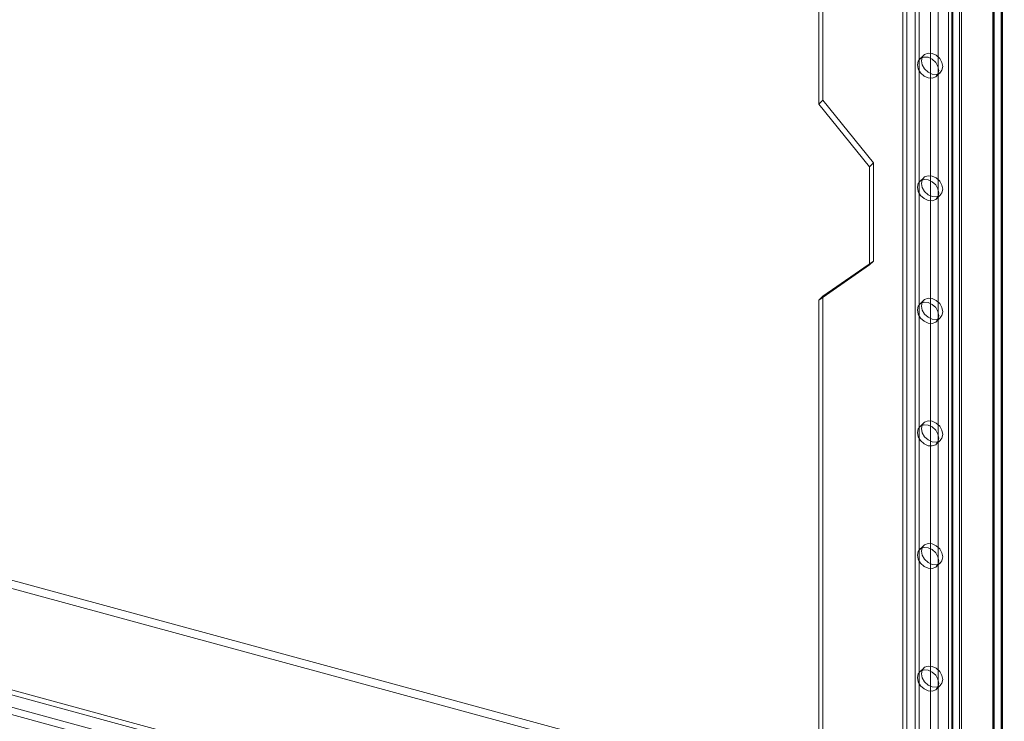
# Model space of a CAD drawing. Units: millimetres. Extents: x 0 to 420, y 0 to 297.
# Drawn here: x 345 to 370, y 132 to 150 of the extents above; entities that cross this region are included whole.
import ezdxf

# ---------------------------------------------------------------- set-up
doc = ezdxf.new("R2010")
doc.units = ezdxf.units.MM

msp = doc.modelspace()

# ---------------------------------------------------------------- linework, layer by layer
at = {"color": 7, "linetype": 'Continuous', "lineweight": 15}
for p, q in [((369.891, 105.848), (369.891, 184.936)), ((369.665, 184.722), (369.665, 105.269)), ((369.665, 105.261), (369.665, 184.714)), ((369.685, 105.381), (369.685, 184.746)), ((369.697, 184.641), (369.697, 104.47)), ((369.879, 184.722), (369.879, 105.269)), ((369.879, 184.718), (369.879, 105.266)), ((369.889, 105.347), (369.889, 184.712)), ((369.911, 184.645), (369.911, 104.474)), ((367.421, 184.19), (367.421, 107.657)), ((367.521, 184.287), (367.521, 107.755)), ((368.558, 183.881), (368.558, 107.348)), ((368.658, 183.978), (368.658, 107.446)), ((368.647, 107.199), (368.647, 183.732)), ((368.672, 107.25), (368.672, 183.783)), ((368.837, 107.147), (368.837, 183.68)), ((368.886, 107.25), (368.886, 183.783)), ((367.824, 106.632), (367.824, 183.165)), ((368.114, 183.211), (368.114, 106.678)), ((368.303, 106.627), (368.303, 183.16)), ((367.724, 106.535), (367.724, 183.067)), ((365.324, 173.617), (365.324, 147.902)), ((365.424, 173.715), (365.424, 148)), ((367.943, 149.125), (367.843, 149.028)), ((297.396, 148.792), (384.575, 125.099)), ((297.563, 148.955), (384.741, 125.261)), ((368.262, 148.598), (368.362, 148.696)), ((365.424, 148), (365.324, 147.902)), ((365.424, 148), (366.687, 146.432)), ((391.711, 120.499), (291.393, 147.763)), ((391.811, 120.597), (291.493, 147.861)), ((365.324, 147.902), (366.587, 146.335)), ((291.112, 147.531), (391.792, 120.169)), ((391.792, 119.985), (291.112, 147.347)), ((366.687, 146.432), (366.587, 146.335)), ((366.587, 146.335), (366.587, 143.885)), ((366.687, 146.432), (366.687, 143.983)), ((367.943, 146.064), (367.843, 145.966)), ((368.262, 145.537), (368.362, 145.635)), ((366.587, 143.885), (365.324, 143.004)), ((366.687, 143.983), (365.424, 143.102)), ((366.687, 143.983), (366.587, 143.885)), ((365.424, 143.102), (365.324, 143.004)), ((365.424, 143.102), (365.424, 117.387)), ((365.324, 143.004), (365.324, 117.289)), ((367.943, 143.003), (367.843, 142.905)), ((368.262, 142.476), (368.362, 142.573)), ((367.943, 139.941), (367.843, 139.844)), ((368.262, 139.414), (368.362, 139.512)), ((367.943, 136.88), (367.843, 136.782)), ((368.262, 136.353), (368.362, 136.451)), ((367.943, 133.819), (367.843, 133.721)), ((368.262, 133.292), (368.362, 133.389))]:
    msp.add_line(p, q, dxfattribs=at)
at = {"color": 7, "linetype": 'Continuous', "lineweight": 15, "flags": 128}
for points in [[(367.787, 148.885), (367.807, 148.978), (367.865, 149.046), (367.951, 149.078), (368.052, 149.07), (368.154, 149.023), (368.24, 148.944), (368.297, 148.845), (368.318, 148.741), (368.297, 148.648), (368.24, 148.58), (368.154, 148.548), (368.052, 148.556), (367.951, 148.603), (367.865, 148.682), (367.807, 148.781), (367.787, 148.885)], [(367.887, 148.983), (367.907, 149.076), (367.965, 149.143), (368.051, 149.176), (368.152, 149.168), (368.254, 149.121), (368.34, 149.041), (368.397, 148.942), (368.418, 148.839), (368.397, 148.746), (368.34, 148.678), (368.254, 148.645), (368.152, 148.653), (368.051, 148.701), (367.965, 148.78), (367.907, 148.879), (367.887, 148.983)], [(367.787, 145.824), (367.807, 145.917), (367.865, 145.985), (367.951, 146.017), (368.052, 146.009), (368.154, 145.962), (368.24, 145.883), (368.297, 145.783), (368.318, 145.68), (368.297, 145.587), (368.24, 145.519), (368.154, 145.487), (368.052, 145.495), (367.951, 145.542), (367.865, 145.621), (367.807, 145.72), (367.787, 145.824)], [(367.887, 145.921), (367.907, 146.014), (367.965, 146.082), (368.051, 146.114), (368.152, 146.106), (368.254, 146.059), (368.34, 145.98), (368.397, 145.881), (368.418, 145.777), (368.397, 145.684), (368.34, 145.616), (368.254, 145.584), (368.152, 145.592), (368.051, 145.639), (367.965, 145.718), (367.907, 145.818), (367.887, 145.921)], [(367.787, 142.762), (367.807, 142.855), (367.865, 142.923), (367.951, 142.956), (368.052, 142.948), (368.154, 142.9), (368.24, 142.821), (368.297, 142.722), (368.318, 142.618), (368.297, 142.525), (368.24, 142.458), (368.154, 142.425), (368.052, 142.433), (367.951, 142.48), (367.865, 142.56), (367.807, 142.659), (367.787, 142.762)], [(367.887, 142.86), (367.907, 142.953), (367.965, 143.021), (368.051, 143.053), (368.152, 143.045), (368.254, 142.998), (368.34, 142.919), (368.397, 142.82), (368.418, 142.716), (368.397, 142.623), (368.34, 142.555), (368.254, 142.523), (368.152, 142.531), (368.051, 142.578), (367.965, 142.657), (367.907, 142.756), (367.887, 142.86)], [(367.787, 139.701), (367.807, 139.794), (367.865, 139.862), (367.951, 139.894), (368.052, 139.886), (368.154, 139.839), (368.24, 139.76), (368.297, 139.661), (368.318, 139.557), (368.297, 139.464), (368.24, 139.396), (368.154, 139.364), (368.052, 139.372), (367.951, 139.419), (367.865, 139.498), (367.807, 139.597), (367.787, 139.701)], [(367.887, 139.799), (367.907, 139.892), (367.965, 139.96), (368.051, 139.992), (368.152, 139.984), (368.254, 139.937), (368.34, 139.858), (368.397, 139.758), (368.418, 139.655), (368.397, 139.562), (368.34, 139.494), (368.254, 139.462), (368.152, 139.47), (368.051, 139.517), (367.965, 139.596), (367.907, 139.695), (367.887, 139.799)], [(367.887, 136.737), (367.907, 136.83), (367.965, 136.898), (368.051, 136.931), (368.152, 136.923), (368.254, 136.875), (368.34, 136.796), (368.397, 136.697), (368.418, 136.593), (368.397, 136.5), (368.34, 136.433), (368.254, 136.4), (368.152, 136.408), (368.051, 136.455), (367.965, 136.535), (367.907, 136.634), (367.887, 136.737)], [(367.787, 136.64), (367.807, 136.733), (367.865, 136.801), (367.951, 136.833), (368.052, 136.825), (368.154, 136.778), (368.24, 136.699), (368.297, 136.6), (368.318, 136.496), (368.297, 136.403), (368.24, 136.335), (368.154, 136.303), (368.052, 136.311), (367.951, 136.358), (367.865, 136.437), (367.807, 136.536), (367.787, 136.64)], [(367.787, 133.579), (367.807, 133.671), (367.865, 133.739), (367.951, 133.772), (368.052, 133.764), (368.154, 133.716), (368.24, 133.637), (368.297, 133.538), (368.318, 133.434), (368.297, 133.341), (368.24, 133.274), (368.154, 133.241), (368.052, 133.249), (367.951, 133.296), (367.865, 133.376), (367.807, 133.475), (367.787, 133.579)], [(367.887, 133.676), (367.907, 133.769), (367.965, 133.837), (368.051, 133.869), (368.152, 133.861), (368.254, 133.814), (368.34, 133.735), (368.397, 133.636), (368.418, 133.532), (368.397, 133.439), (368.34, 133.371), (368.254, 133.339), (368.152, 133.347), (368.051, 133.394), (367.965, 133.473), (367.907, 133.572), (367.887, 133.676)]]:
    msp.add_lwpolyline(points, dxfattribs=at)

doc.saveas('drawing.dxf')
